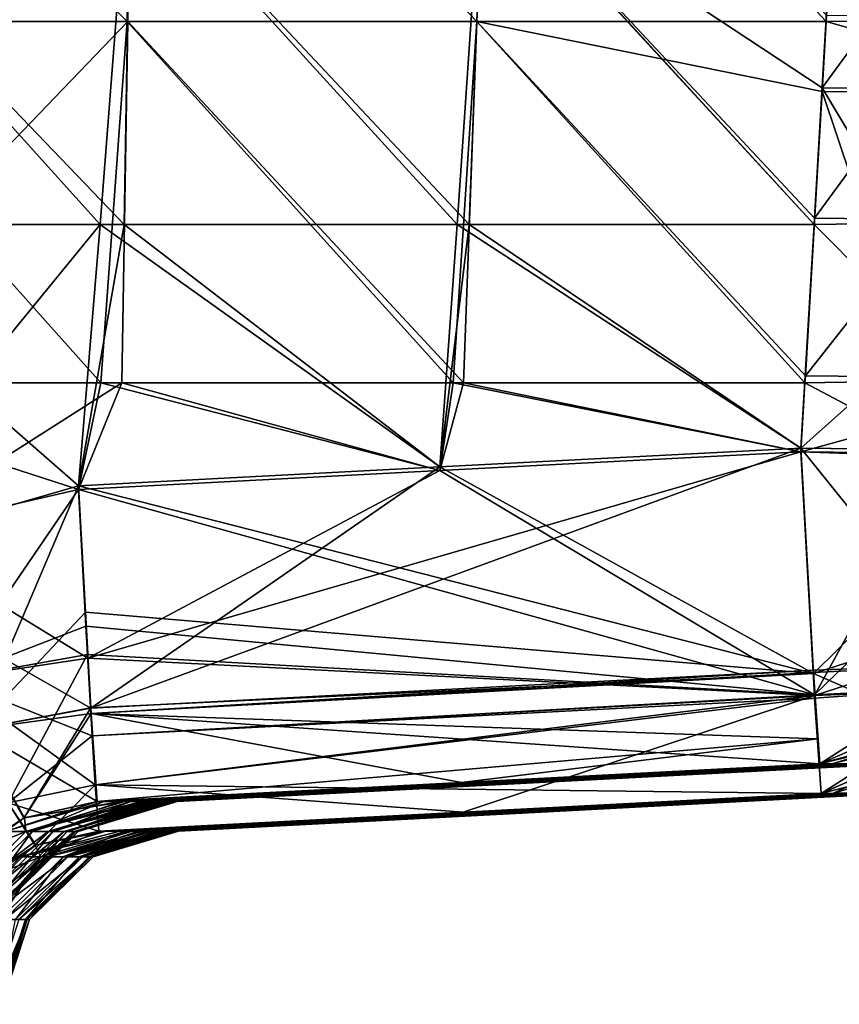
# Model space of a CAD drawing. Units: millimetres. Extents: x -848 to 848, y 108 to 460.
# Drawn here: x 555 to 668, y 193 to 330 of the extents above; entities that cross this region are included whole.
import ezdxf

# ---------------------------------------------------------------- set-up
doc = ezdxf.new("R2010")
doc.units = ezdxf.units.MM
doc.header["$LTSCALE"] = 65.185185
for name, color, linetype in [('102', 7, 'CONTINUOUS'), ('103', 7, 'CONTINUOUS'), ('104', 7, 'CONTINUOUS'), ('105', 7, 'CONTINUOUS'), ('128', 7, 'CONTINUOUS'), ('129', 7, 'CONTINUOUS'), ('131', 7, 'CONTINUOUS'), ('132', 7, 'CONTINUOUS'), ('144', 7, 'CONTINUOUS'), ('145', 7, 'CONTINUOUS'), ('146', 7, 'CONTINUOUS'), ('147', 7, 'CONTINUOUS'), ('148', 7, 'CONTINUOUS'), ('149', 7, 'CONTINUOUS'), ('150', 7, 'CONTINUOUS'), ('160', 7, 'CONTINUOUS'), ('161', 7, 'CONTINUOUS'), ('71', 7, 'CONTINUOUS'), ('82', 7, 'CONTINUOUS'), ('83', 7, 'CONTINUOUS'), ('87', 7, 'CONTINUOUS'), ('88', 7, 'CONTINUOUS'), ('89', 7, 'CONTINUOUS'), ('90', 7, 'CONTINUOUS'), ('91', 7, 'CONTINUOUS'), ('92', 7, 'CONTINUOUS')]:
    doc.layers.add(name, color=color, linetype=linetype)

msp = doc.modelspace()

# ---------------------------------------------------------------- linework, layer by layer
at = {"layer": '102', "linetype": 'CONTINUOUS'}
for points in [[(562.83, 265.23, -709.45), (527.97, 255.17, -708.22), (564.55, 234.38, -693.48), (562.83, 265.23, -709.45)], [(564.55, 234.38, -693.48), (527.97, 255.17, -708.22), (548.39, 231.41, -693.8), (564.55, 234.38, -693.48)], [(564.55, 234.38, -693.48), (548.39, 231.41, -693.8), (564.59, 233.6, -692.6), (564.55, 234.38, -693.48)], [(548.39, 231.41, -693.8), (565.44, 221.39, -660.05), (564.59, 233.6, -692.6), (548.39, 231.41, -693.8)], [(555.36, 219.12, -660.74), (548.39, 231.41, -693.8), (546.78, 213.65, -660.18), (555.36, 219.12, -660.74)], [(565.44, 221.39, -660.05), (548.39, 231.41, -693.8), (555.36, 219.12, -660.74), (565.44, 221.39, -660.05)]]:
    msp.add_3dface(points, dxfattribs=at)
at = {"layer": '103', "linetype": 'CONTINUOUS'}
for points in [[(663.12, 270.47, -710.1), (612.98, 267.85, -709.77), (564.55, 234.38, -693.48), (663.12, 270.47, -710.1)], [(663.12, 270.47, -710.1), (564.55, 234.38, -693.48), (664.83, 239.62, -694.12), (663.12, 270.47, -710.1)], [(612.98, 267.85, -709.77), (562.83, 265.23, -709.45), (564.55, 234.38, -693.48), (612.98, 267.85, -709.77)], [(564.55, 234.38, -693.48), (564.59, 233.6, -692.6), (664.83, 239.62, -694.12), (564.55, 234.38, -693.48)], [(664.83, 239.62, -694.12), (564.59, 233.6, -692.6), (664.85, 239.3, -693.77), (664.83, 239.62, -694.12)], [(664.85, 239.3, -693.77), (564.59, 233.6, -692.6), (665.43, 230.09, -678.78), (664.85, 239.3, -693.77)], [(564.59, 233.6, -692.6), (565.44, 221.39, -660.05), (665.43, 230.09, -678.78), (564.59, 233.6, -692.6)], [(565.44, 221.39, -660.05), (616.02, 224.03, -660.37), (665.43, 230.09, -678.78), (565.44, 221.39, -660.05)], [(616.02, 224.03, -660.37), (665.72, 226.63, -660.69), (665.43, 230.09, -678.78), (616.02, 224.03, -660.37)]]:
    msp.add_3dface(points, dxfattribs=at)
at = {"layer": '104', "linetype": 'CONTINUOUS'}
for points in [[(696.65, 270.09, -696.99), (663.12, 270.47, -710.1), (687.31, 240.43, -685.16), (696.65, 270.09, -696.99)], [(663.12, 270.47, -710.1), (664.83, 239.62, -694.12), (687.31, 240.43, -685.16), (663.12, 270.47, -710.1)], [(664.83, 239.62, -694.12), (664.85, 239.3, -693.77), (687.31, 240.43, -685.16), (664.83, 239.62, -694.12)], [(664.85, 239.3, -693.77), (665.72, 226.63, -660.69), (687.31, 240.43, -685.16), (664.85, 239.3, -693.77)], [(665.72, 226.63, -660.69), (664.85, 239.3, -693.77), (665.43, 230.09, -678.78), (665.72, 226.63, -660.69)], [(665.72, 226.63, -660.69), (697.6, 240.48, -663.56), (687.31, 240.43, -685.16), (665.72, 226.63, -660.69)]]:
    msp.add_3dface(points, dxfattribs=at)
at = {"layer": '105', "linetype": 'CONTINUOUS'}
for points in [[(565.44, 221.39, -142.95), (566.35, 221.39, -153.82), (552.67, 217.23, -154.94), (565.44, 221.39, -142.95)], [(555.25, 219.07, -142.26), (565.44, 221.39, -142.95), (552.67, 217.23, -154.94), (555.25, 219.07, -142.26)], [(552.67, 217.23, -154.94), (566.35, 221.39, -153.82), (556.39, 217.23, -205.45), (552.67, 217.23, -154.94)], [(569.23, 221.39, -611.21), (568.82, 221.39, -617.04), (555.36, 219.12, -660.74), (569.23, 221.39, -611.21)], [(569.23, 221.39, -611.21), (555.36, 219.12, -660.74), (555.53, 217.23, -610.26), (569.23, 221.39, -611.21)], [(568.82, 221.39, -617.04), (565.44, 221.39, -660.05), (555.36, 219.12, -660.74), (568.82, 221.39, -617.04)], [(572.33, 221.39, -560.43), (571.59, 221.39, -573.98), (555.53, 217.23, -610.26), (572.33, 221.39, -560.43)], [(558.62, 217.23, -559.71), (572.33, 221.39, -560.43), (555.53, 217.23, -610.26), (558.62, 217.23, -559.71)], [(571.59, 221.39, -573.98), (569.23, 221.39, -611.21), (555.53, 217.23, -610.26), (571.59, 221.39, -573.98)], [(566.35, 221.39, -153.82), (568.82, 221.39, -185.96), (556.39, 217.23, -205.45), (566.35, 221.39, -153.82)], [(568.82, 221.39, -185.96), (570.09, 221.39, -204.55), (556.39, 217.23, -205.45), (568.82, 221.39, -185.96)], [(556.39, 217.23, -205.45), (570.09, 221.39, -204.55), (559.26, 217.23, -256), (556.39, 217.23, -205.45)], [(574.57, 221.39, -509.61), (573.74, 221.39, -530.89), (558.62, 217.23, -559.71), (574.57, 221.39, -509.61)], [(560.85, 217.23, -509.12), (574.57, 221.39, -509.61), (558.62, 217.23, -559.71), (560.85, 217.23, -509.12)], [(573.74, 221.39, -530.89), (572.33, 221.39, -560.43), (558.62, 217.23, -559.71), (573.74, 221.39, -530.89)], [(570.09, 221.39, -204.55), (571.59, 221.39, -229.02), (559.26, 217.23, -256), (570.09, 221.39, -204.55)], [(571.59, 221.39, -229.02), (572.97, 221.39, -255.34), (559.26, 217.23, -256), (571.59, 221.39, -229.02)], [(559.26, 217.23, -256), (572.97, 221.39, -255.34), (561.28, 217.23, -306.6), (559.26, 217.23, -256)], [(575.96, 221.39, -458.76), (575.28, 221.39, -487.78), (560.85, 217.23, -509.12), (575.96, 221.39, -458.76)], [(562.23, 217.23, -458.5), (575.96, 221.39, -458.76), (560.85, 217.23, -509.12), (562.23, 217.23, -458.5)], [(575.28, 221.39, -487.78), (574.57, 221.39, -509.61), (560.85, 217.23, -509.12), (575.28, 221.39, -487.78)], [(572.97, 221.39, -255.34), (573.74, 221.39, -272.11), (561.28, 217.23, -306.6), (572.97, 221.39, -255.34)], [(573.74, 221.39, -272.11), (575, 221.39, -306.17), (561.28, 217.23, -306.6), (573.74, 221.39, -272.11)], [(561.28, 217.23, -306.6), (575, 221.39, -306.17), (562.45, 217.23, -357.23), (561.28, 217.23, -306.6)], [(576.5, 221.39, -407.9), (576.2, 221.39, -444.64), (562.23, 217.23, -458.5), (576.5, 221.39, -407.9)], [(562.77, 217.23, -407.87), (576.5, 221.39, -407.9), (562.23, 217.23, -458.5), (562.77, 217.23, -407.87)], [(576.2, 221.39, -444.64), (575.96, 221.39, -458.76), (562.23, 217.23, -458.5), (576.2, 221.39, -444.64)], [(575, 221.39, -306.17), (575.28, 221.39, -315.22), (562.45, 217.23, -357.23), (575, 221.39, -306.17)], [(575.28, 221.39, -315.22), (576.18, 221.39, -357.03), (562.45, 217.23, -357.23), (575.28, 221.39, -315.22)], [(562.45, 217.23, -357.23), (576.18, 221.39, -357.03), (562.77, 217.23, -407.87), (562.45, 217.23, -357.23)], [(576.18, 221.39, -357.03), (576.2, 221.39, -358.36), (562.77, 217.23, -407.87), (576.18, 221.39, -357.03)], [(576.2, 221.39, -358.36), (576.51, 221.39, -401.5), (562.77, 217.23, -407.87), (576.2, 221.39, -358.36)], [(576.51, 221.39, -401.5), (576.5, 221.39, -407.9), (562.77, 217.23, -407.87), (576.51, 221.39, -401.5)], [(546.68, 213.56, -142.84), (555.25, 219.07, -142.26), (552.67, 217.23, -154.94), (546.68, 213.56, -142.84)], [(555.36, 219.12, -660.74), (546.78, 213.65, -660.18), (555.53, 217.23, -610.26), (555.36, 219.12, -660.74)], [(546.78, 213.65, -660.18), (545.33, 207.18, -609.55), (555.53, 217.23, -610.26), (546.78, 213.65, -660.18)], [(548.4, 207.18, -559.18), (558.62, 217.23, -559.71), (545.33, 207.18, -609.55), (548.4, 207.18, -559.18)], [(545.33, 207.18, -609.55), (558.62, 217.23, -559.71), (555.53, 217.23, -610.26), (545.33, 207.18, -609.55)], [(546.18, 207.18, -206.11), (552.67, 217.23, -154.94), (556.39, 217.23, -205.45), (546.18, 207.18, -206.11)], [(546.18, 207.18, -206.11), (556.39, 217.23, -205.45), (549.04, 207.18, -256.5), (546.18, 207.18, -206.11)], [(550.63, 207.18, -508.76), (560.85, 217.23, -509.12), (548.4, 207.18, -559.18), (550.63, 207.18, -508.76)], [(548.4, 207.18, -559.18), (560.85, 217.23, -509.12), (558.62, 217.23, -559.71), (548.4, 207.18, -559.18)], [(549.04, 207.18, -256.5), (556.39, 217.23, -205.45), (559.26, 217.23, -256), (549.04, 207.18, -256.5)], [(549.04, 207.18, -256.5), (559.26, 217.23, -256), (551.05, 207.18, -306.92), (549.04, 207.18, -256.5)], [(552, 207.18, -458.31), (562.23, 217.23, -458.5), (550.63, 207.18, -508.76), (552, 207.18, -458.31)], [(550.63, 207.18, -508.76), (562.23, 217.23, -458.5), (560.85, 217.23, -509.12), (550.63, 207.18, -508.76)], [(551.05, 207.18, -306.92), (559.26, 217.23, -256), (561.28, 217.23, -306.6), (551.05, 207.18, -306.92)], [(551.05, 207.18, -306.92), (561.28, 217.23, -306.6), (552.22, 207.18, -357.38), (551.05, 207.18, -306.92)], [(552.54, 207.18, -407.84), (562.77, 217.23, -407.87), (552, 207.18, -458.31), (552.54, 207.18, -407.84)], [(552, 207.18, -458.31), (562.77, 217.23, -407.87), (562.23, 217.23, -458.5), (552, 207.18, -458.31)], [(552.22, 207.18, -357.38), (561.28, 217.23, -306.6), (562.45, 217.23, -357.23), (552.22, 207.18, -357.38)], [(552.22, 207.18, -357.38), (562.45, 217.23, -357.23), (552.54, 207.18, -407.84), (552.22, 207.18, -357.38)], [(552.54, 207.18, -407.84), (562.45, 217.23, -357.23), (562.77, 217.23, -407.87), (552.54, 207.18, -407.84)]]:
    msp.add_3dface(points, dxfattribs=at)
at = {"layer": '128', "linetype": 'CONTINUOUS'}
for points in [[(570.09, 379.88, -75.34), (520.34, 379.88, -75.34), (569.6, 329.72, -81.5), (570.09, 379.88, -75.34)], [(569.6, 329.72, -81.5), (520.34, 379.88, -75.34), (521.09, 329.72, -81.5), (569.6, 329.72, -81.5)], [(618.12, 329.72, -81.5), (570.09, 379.88, -75.34), (569.6, 329.72, -81.5), (618.12, 329.72, -81.5)], [(619.83, 379.88, -75.34), (570.09, 379.88, -75.34), (618.12, 329.72, -81.5), (619.83, 379.88, -75.34)], [(666.63, 329.72, -81.5), (619.83, 379.88, -75.34), (618.12, 329.72, -81.5), (666.63, 329.72, -81.5)], [(669, 370.06, -76.54), (619.83, 379.88, -75.34), (666.63, 329.72, -81.5), (669, 370.06, -76.54)], [(565.95, 279.55, -87.66), (521.09, 329.72, -81.5), (517.09, 279.55, -87.66), (565.95, 279.55, -87.66)], [(569.6, 329.72, -81.5), (521.09, 329.72, -81.5), (565.95, 279.55, -87.66), (569.6, 329.72, -81.5)], [(614.82, 279.55, -87.66), (569.6, 329.72, -81.5), (565.95, 279.55, -87.66), (614.82, 279.55, -87.66)], [(618.12, 329.72, -81.5), (569.6, 329.72, -81.5), (614.82, 279.55, -87.66), (618.12, 329.72, -81.5)], [(663.68, 279.55, -87.66), (618.12, 329.72, -81.5), (614.82, 279.55, -87.66), (663.68, 279.55, -87.66)], [(666.63, 329.72, -81.5), (618.12, 329.72, -81.5), (666.06, 319.98, -82.69), (666.63, 329.72, -81.5)], [(666.06, 319.98, -82.69), (618.12, 329.72, -81.5), (663.68, 279.55, -87.66), (666.06, 319.98, -82.69)], [(565.95, 279.55, -87.66), (517.09, 279.55, -87.66), (562.83, 264.73, -89.48), (565.95, 279.55, -87.66)], [(562.83, 264.73, -89.48), (517.09, 279.55, -87.66), (535.94, 258.56, -90.23), (562.83, 264.73, -89.48)], [(612.98, 267.35, -89.16), (565.95, 279.55, -87.66), (562.83, 264.73, -89.48), (612.98, 267.35, -89.16)], [(614.82, 279.55, -87.66), (565.95, 279.55, -87.66), (612.98, 267.35, -89.16), (614.82, 279.55, -87.66)], [(663.12, 269.97, -88.83), (614.82, 279.55, -87.66), (612.98, 267.35, -89.16), (663.12, 269.97, -88.83)], [(663.68, 279.55, -87.66), (614.82, 279.55, -87.66), (663.12, 269.97, -88.83), (663.68, 279.55, -87.66)]]:
    msp.add_3dface(points, dxfattribs=at)
at = {"layer": '129', "linetype": 'CONTINUOUS'}
for points in [[(669, 370.06, -76.54), (666.63, 329.72, -81.5), (702.3, 319.59, -96.84), (669, 370.06, -76.54)], [(666.63, 329.72, -81.5), (666.06, 319.98, -82.69), (702.3, 319.59, -96.84), (666.63, 329.72, -81.5)], [(666.06, 319.98, -82.69), (663.68, 279.55, -87.66), (683.07, 269.27, -92.77), (666.06, 319.98, -82.69)], [(666.06, 319.98, -82.69), (683.07, 269.27, -92.77), (702.3, 319.59, -96.84), (666.06, 319.98, -82.69)], [(663.68, 279.55, -87.66), (663.12, 269.97, -88.83), (683.07, 269.27, -92.77), (663.68, 279.55, -87.66)]]:
    msp.add_3dface(points, dxfattribs=at)
at = {"layer": '131', "linetype": 'CONTINUOUS'}
for points in [[(700.01, 280.12, -701.29), (663.74, 280.51, -715.46), (702.91, 330.2, -707.48), (700.01, 280.12, -701.29)], [(663.74, 280.51, -715.46), (666.63, 329.72, -721.5), (702.91, 330.2, -707.48), (663.74, 280.51, -715.46)], [(702.91, 330.2, -707.48), (666.63, 329.72, -721.5), (666.68, 330.59, -721.61), (702.91, 330.2, -707.48)], [(663.74, 280.51, -715.46), (700.01, 280.12, -701.29), (663.68, 279.55, -715.34), (663.74, 280.51, -715.46)], [(699.4, 269.56, -699.99), (663.12, 269.97, -714.17), (700.01, 280.12, -701.29), (699.4, 269.56, -699.99)], [(700.01, 280.12, -701.29), (663.12, 269.97, -714.17), (663.68, 279.55, -715.34), (700.01, 280.12, -701.29)]]:
    msp.add_3dface(points, dxfattribs=at)
at = {"layer": '132', "linetype": 'CONTINUOUS'}
for points in [[(520.83, 379.88, -727.66), (570.41, 379.88, -727.66), (521.19, 329.72, -721.5), (520.83, 379.88, -727.66)], [(521.19, 329.72, -721.5), (570.41, 379.88, -727.66), (569.67, 329.72, -721.5), (521.19, 329.72, -721.5)], [(569.67, 329.72, -721.5), (570.41, 379.88, -727.66), (618.15, 329.72, -721.5), (569.67, 329.72, -721.5)], [(570.41, 379.88, -727.66), (619.99, 379.88, -727.66), (618.15, 329.72, -721.5), (570.41, 379.88, -727.66)], [(619.99, 379.88, -727.66), (666.63, 329.72, -721.5), (618.15, 329.72, -721.5), (619.99, 379.88, -727.66)], [(666.63, 329.72, -721.5), (619.99, 379.88, -727.66), (666.68, 330.59, -721.61), (666.63, 329.72, -721.5)], [(521.19, 329.72, -721.5), (569.67, 329.72, -721.5), (521.47, 279.55, -715.34), (521.19, 329.72, -721.5)], [(521.47, 279.55, -715.34), (569.67, 329.72, -721.5), (568.87, 279.55, -715.34), (521.47, 279.55, -715.34)], [(568.87, 279.55, -715.34), (569.67, 329.72, -721.5), (616.28, 279.55, -715.34), (568.87, 279.55, -715.34)], [(569.67, 329.72, -721.5), (618.15, 329.72, -721.5), (616.28, 279.55, -715.34), (569.67, 329.72, -721.5)], [(618.15, 329.72, -721.5), (663.68, 279.55, -715.34), (616.28, 279.55, -715.34), (618.15, 329.72, -721.5)], [(663.74, 280.51, -715.46), (663.68, 279.55, -715.34), (618.15, 329.72, -721.5), (663.74, 280.51, -715.46)], [(666.63, 329.72, -721.5), (663.74, 280.51, -715.46), (618.15, 329.72, -721.5), (666.63, 329.72, -721.5)], [(521.47, 279.55, -715.34), (568.87, 279.55, -715.34), (535.92, 258.55, -712.76), (521.47, 279.55, -715.34)], [(535.92, 258.55, -712.76), (568.87, 279.55, -715.34), (562.83, 264.73, -713.52), (535.92, 258.55, -712.76)], [(562.83, 264.73, -713.52), (568.87, 279.55, -715.34), (612.98, 267.35, -713.84), (562.83, 264.73, -713.52)], [(568.87, 279.55, -715.34), (616.28, 279.55, -715.34), (612.98, 267.35, -713.84), (568.87, 279.55, -715.34)], [(616.28, 279.55, -715.34), (663.12, 269.97, -714.17), (612.98, 267.35, -713.84), (616.28, 279.55, -715.34)], [(663.68, 279.55, -715.34), (663.12, 269.97, -714.17), (616.28, 279.55, -715.34), (663.68, 279.55, -715.34)]]:
    msp.add_3dface(points, dxfattribs=at)
at = {"layer": '144', "linetype": 'CONTINUOUS'}
for points in [[(562.83, 264.73, -89.48), (535.94, 258.56, -90.23), (564.11, 241.31, -98.18), (562.83, 264.73, -89.48)], [(564.11, 241.31, -98.18), (535.94, 258.56, -90.23), (544.85, 238.4, -97.76), (564.11, 241.31, -98.18)], [(564.11, 241.31, -98.18), (544.85, 238.4, -97.76), (564.74, 230.51, -107.71), (564.11, 241.31, -98.18)], [(544.85, 238.4, -97.76), (553.09, 221.23, -117.41), (565.16, 223.73, -117.55), (544.85, 238.4, -97.76)], [(544.85, 238.4, -97.76), (565.16, 223.73, -117.55), (564.74, 230.51, -107.71), (544.85, 238.4, -97.76)], [(553.09, 221.23, -117.41), (565.66, 217.29, -142.94), (565.16, 223.73, -117.55), (553.09, 221.23, -117.41)], [(549.53, 210.62, -142.58), (556.93, 215.33, -142.13), (553.09, 221.23, -117.41), (549.53, 210.62, -142.58)], [(556.93, 215.33, -142.13), (565.66, 217.29, -142.94), (553.09, 221.23, -117.41), (556.93, 215.33, -142.13)]]:
    msp.add_3dface(points, dxfattribs=at)
at = {"layer": '145', "linetype": 'CONTINUOUS'}
for points in [[(663.12, 269.97, -88.83), (612.98, 267.35, -89.16), (564.11, 241.31, -98.18), (663.12, 269.97, -88.83)], [(663.12, 269.97, -88.83), (564.11, 241.31, -98.18), (665, 236.12, -106.64), (663.12, 269.97, -88.83)], [(612.98, 267.35, -89.16), (562.83, 264.73, -89.48), (564.11, 241.31, -98.18), (612.98, 267.35, -89.16)], [(564.11, 241.31, -98.18), (564.74, 230.51, -107.71), (665, 236.12, -106.64), (564.11, 241.31, -98.18)], [(564.74, 230.51, -107.71), (565.16, 223.73, -117.55), (665, 236.12, -106.64), (564.74, 230.51, -107.71)], [(665, 236.12, -106.64), (565.16, 223.73, -117.55), (616.23, 219.94, -142.61), (665, 236.12, -106.64)], [(665.94, 222.53, -142.3), (665, 236.12, -106.64), (616.23, 219.94, -142.61), (665.94, 222.53, -142.3)], [(565.16, 223.73, -117.55), (565.66, 217.29, -142.94), (616.23, 219.94, -142.61), (565.16, 223.73, -117.55)]]:
    msp.add_3dface(points, dxfattribs=at)
at = {"layer": '146', "linetype": 'CONTINUOUS'}
for points in [[(683.07, 269.27, -92.77), (663.12, 269.97, -88.83), (665, 236.12, -106.64), (683.07, 269.27, -92.77)], [(683.07, 269.27, -92.77), (665, 236.12, -106.64), (699.86, 247.36, -115.63), (683.07, 269.27, -92.77)], [(699.86, 247.36, -115.63), (665, 236.12, -106.64), (700.42, 237.53, -139.18), (699.86, 247.36, -115.63)], [(665, 236.12, -106.64), (665.94, 222.53, -142.3), (700.42, 237.53, -139.18), (665, 236.12, -106.64)]]:
    msp.add_3dface(points, dxfattribs=at)
at = {"layer": '147', "linetype": 'CONTINUOUS'}
for points in [[(700.88, 237.97, -663.86), (667.65, 222.54, -640.98), (665.94, 222.53, -660.71), (700.88, 237.97, -663.86)], [(691.87, 229.76, -642.99), (667.65, 222.54, -640.98), (700.88, 237.97, -663.86), (691.87, 229.76, -642.99)], [(700.42, 237.53, -139.18), (665.94, 222.53, -142.3), (694.23, 229.77, -190.25), (700.42, 237.53, -139.18)], [(694.23, 229.77, -190.25), (665.94, 222.53, -142.3), (669.99, 222.55, -192.01), (694.23, 229.77, -190.25)], [(691.87, 229.76, -642.99), (671.36, 222.56, -591.18), (667.65, 222.54, -640.98), (691.87, 229.76, -642.99)]]:
    msp.add_3dface(points, dxfattribs=at)
at = {"layer": '148', "linetype": 'CONTINUOUS'}
for points in [[(663.12, 269.97, -714.17), (699.4, 269.56, -699.99), (664.99, 236.23, -696.48), (663.12, 269.97, -714.17)], [(699.4, 269.56, -699.99), (689.29, 237.47, -687.18), (664.99, 236.23, -696.48), (699.4, 269.56, -699.99)], [(700.88, 237.97, -663.86), (665.94, 222.53, -660.71), (689.29, 237.47, -687.18), (700.88, 237.97, -663.86)], [(664.99, 236.23, -696.48), (689.29, 237.47, -687.18), (665.02, 235.75, -695.93), (664.99, 236.23, -696.48)], [(689.29, 237.47, -687.18), (665.94, 222.53, -660.71), (665.02, 235.75, -695.93), (689.29, 237.47, -687.18)]]:
    msp.add_3dface(points, dxfattribs=at)
at = {"layer": '149', "linetype": 'CONTINUOUS'}
for points in [[(612.98, 267.35, -713.84), (663.12, 269.97, -714.17), (664.99, 236.23, -696.48), (612.98, 267.35, -713.84)], [(562.83, 264.73, -713.52), (612.98, 267.35, -713.84), (664.99, 236.23, -696.48), (562.83, 264.73, -713.52)], [(562.83, 264.73, -713.52), (664.99, 236.23, -696.48), (563.86, 245.76, -707.5), (562.83, 264.73, -713.52)], [(563.86, 245.76, -707.5), (664.99, 236.23, -696.48), (564.08, 241.83, -705.17), (563.86, 245.76, -707.5)], [(564.08, 241.83, -705.17), (664.99, 236.23, -696.48), (564.74, 230.51, -695.29), (564.08, 241.83, -705.17)], [(664.99, 236.23, -696.48), (665.02, 235.75, -695.93), (564.74, 230.51, -695.29), (664.99, 236.23, -696.48)], [(564.74, 230.51, -695.29), (665.02, 235.75, -695.93), (565.16, 223.73, -685.45), (564.74, 230.51, -695.29)], [(665.02, 235.75, -695.93), (665.94, 222.53, -660.71), (565.16, 223.73, -685.45), (665.02, 235.75, -695.93)], [(665.94, 222.53, -660.71), (616.23, 219.94, -660.39), (565.16, 223.73, -685.45), (665.94, 222.53, -660.71)], [(565.66, 217.29, -660.07), (565.16, 223.73, -685.45), (616.23, 219.94, -660.39), (565.66, 217.29, -660.07)]]:
    msp.add_3dface(points, dxfattribs=at)
at = {"layer": '150', "linetype": 'CONTINUOUS'}
for points in [[(535.92, 258.55, -712.76), (562.83, 264.73, -713.52), (544.85, 238.4, -705.24), (535.92, 258.55, -712.76)], [(562.83, 264.73, -713.52), (563.86, 245.76, -707.5), (544.85, 238.4, -705.24), (562.83, 264.73, -713.52)], [(563.86, 245.76, -707.5), (564.08, 241.83, -705.17), (544.85, 238.4, -705.24), (563.86, 245.76, -707.5)], [(544.85, 238.4, -705.24), (564.08, 241.83, -705.17), (553.09, 221.23, -685.59), (544.85, 238.4, -705.24)], [(564.08, 241.83, -705.17), (564.74, 230.51, -695.29), (553.09, 221.23, -685.59), (564.08, 241.83, -705.17)], [(564.74, 230.51, -695.29), (565.16, 223.73, -685.45), (553.09, 221.23, -685.59), (564.74, 230.51, -695.29)], [(565.16, 223.73, -685.45), (556.81, 215.28, -660.87), (553.09, 221.23, -685.59), (565.16, 223.73, -685.45)], [(565.16, 223.73, -685.45), (565.66, 217.29, -660.07), (556.81, 215.28, -660.87), (565.16, 223.73, -685.45)], [(556.81, 215.28, -660.87), (549.42, 210.52, -660.4), (553.09, 221.23, -685.59), (556.81, 215.28, -660.87)]]:
    msp.add_3dface(points, dxfattribs=at)
at = {"layer": '160', "linetype": 'CONTINUOUS'}
for points in [[(566.61, 217.29, -154.29), (556.93, 215.33, -142.13), (554.79, 213.71, -155.25), (566.61, 217.29, -154.29)], [(566.61, 217.29, -154.29), (554.79, 213.71, -155.25), (568.58, 217.29, -179.62), (566.61, 217.29, -154.29)], [(568.58, 217.29, -179.62), (554.79, 213.71, -155.25), (570.33, 217.29, -204.97), (568.58, 217.29, -179.62)], [(570.33, 217.29, -204.97), (554.79, 213.71, -155.25), (558.5, 213.71, -205.74), (570.33, 217.29, -204.97)], [(556.81, 215.28, -660.87), (565.66, 217.29, -660.07), (557.62, 213.71, -610.45), (556.81, 215.28, -660.87)], [(565.66, 217.29, -142.94), (556.93, 215.33, -142.13), (566.61, 217.29, -154.29), (565.66, 217.29, -142.94)], [(565.66, 217.29, -660.07), (569.44, 217.29, -611.27), (557.62, 213.71, -610.45), (565.66, 217.29, -660.07)], [(569.44, 217.29, -611.27), (560.7, 213.71, -559.92), (557.62, 213.71, -610.45), (569.44, 217.29, -611.27)], [(570.33, 217.29, -204.97), (558.5, 213.71, -205.74), (571.88, 217.29, -230.34), (570.33, 217.29, -204.97)], [(571.88, 217.29, -230.34), (558.5, 213.71, -205.74), (573.21, 217.29, -255.72), (571.88, 217.29, -230.34)], [(573.21, 217.29, -255.72), (558.5, 213.71, -205.74), (561.37, 213.71, -256.29), (573.21, 217.29, -255.72)], [(572.54, 217.29, -560.54), (562.94, 213.71, -509.34), (560.7, 213.71, -559.92), (572.54, 217.29, -560.54)], [(572.54, 217.29, -560.54), (560.7, 213.71, -559.92), (571.1, 217.29, -585.91), (572.54, 217.29, -560.54)], [(571.1, 217.29, -585.91), (560.7, 213.71, -559.92), (569.44, 217.29, -611.27), (571.1, 217.29, -585.91)], [(573.21, 217.29, -255.72), (561.37, 213.71, -256.29), (574.32, 217.29, -281.11), (573.21, 217.29, -255.72)], [(574.32, 217.29, -281.11), (561.37, 213.71, -256.29), (575.23, 217.29, -306.5), (574.32, 217.29, -281.11)], [(575.23, 217.29, -306.5), (561.37, 213.71, -256.29), (563.38, 213.71, -306.88), (575.23, 217.29, -306.5)], [(574.78, 217.29, -509.77), (564.32, 213.71, -458.74), (562.94, 213.71, -509.34), (574.78, 217.29, -509.77)], [(574.78, 217.29, -509.77), (562.94, 213.71, -509.34), (573.77, 217.29, -535.16), (574.78, 217.29, -509.77)], [(573.77, 217.29, -535.16), (562.94, 213.71, -509.34), (572.54, 217.29, -560.54), (573.77, 217.29, -535.16)], [(575.23, 217.29, -306.5), (563.38, 213.71, -306.88), (575.92, 217.29, -331.91), (575.23, 217.29, -306.5)], [(575.92, 217.29, -331.91), (563.38, 213.71, -306.88), (576.4, 217.29, -357.31), (575.92, 217.29, -331.91)], [(576.4, 217.29, -357.31), (563.38, 213.71, -306.88), (564.54, 213.71, -357.49), (576.4, 217.29, -357.31)], [(576.17, 217.29, -458.96), (564.86, 213.71, -408.11), (564.32, 213.71, -458.74), (576.17, 217.29, -458.96)], [(576.17, 217.29, -458.96), (564.32, 213.71, -458.74), (575.59, 217.29, -484.37), (576.17, 217.29, -458.96)], [(575.59, 217.29, -484.37), (564.32, 213.71, -458.74), (574.78, 217.29, -509.77), (575.59, 217.29, -484.37)], [(576.4, 217.29, -357.31), (564.54, 213.71, -357.49), (576.72, 217.29, -401.5), (576.4, 217.29, -357.31)], [(576.72, 217.29, -401.5), (564.54, 213.71, -357.49), (576.71, 217.29, -408.14), (576.72, 217.29, -401.5)], [(576.71, 217.29, -408.14), (564.54, 213.71, -357.49), (564.86, 213.71, -408.11), (576.71, 217.29, -408.14)], [(576.71, 217.29, -408.14), (564.86, 213.71, -408.11), (576.55, 217.29, -433.55), (576.71, 217.29, -408.14)], [(576.55, 217.29, -433.55), (564.86, 213.71, -408.11), (576.17, 217.29, -458.96), (576.55, 217.29, -433.55)], [(549.42, 210.52, -660.4), (556.81, 215.28, -660.87), (557.62, 213.71, -610.45), (549.42, 210.52, -660.4)], [(556.93, 215.33, -142.13), (549.53, 210.62, -142.58), (554.79, 213.71, -155.25), (556.93, 215.33, -142.13)], [(554.79, 213.71, -155.25), (549.53, 210.62, -142.58), (545.99, 205.03, -155.98), (554.79, 213.71, -155.25)], [(554.79, 213.71, -155.25), (545.99, 205.03, -155.98), (558.5, 213.71, -205.74), (554.79, 213.71, -155.25)], [(558.5, 213.71, -205.74), (545.99, 205.03, -155.98), (549.69, 205.03, -206.32), (558.5, 213.71, -205.74)], [(549.42, 210.52, -660.4), (557.62, 213.71, -610.45), (548.8, 205.03, -609.84), (549.42, 210.52, -660.4)], [(557.62, 213.71, -610.45), (551.88, 205.03, -559.46), (548.8, 205.03, -609.84), (557.62, 213.71, -610.45)], [(558.5, 213.71, -205.74), (549.69, 205.03, -206.32), (561.37, 213.71, -256.29), (558.5, 213.71, -205.74)], [(561.37, 213.71, -256.29), (549.69, 205.03, -206.32), (552.54, 205.03, -256.71), (561.37, 213.71, -256.29)], [(560.7, 213.71, -559.92), (554.11, 205.03, -509.03), (551.88, 205.03, -559.46), (560.7, 213.71, -559.92)], [(560.7, 213.71, -559.92), (551.88, 205.03, -559.46), (557.62, 213.71, -610.45), (560.7, 213.71, -559.92)], [(561.37, 213.71, -256.29), (552.54, 205.03, -256.71), (563.38, 213.71, -306.88), (561.37, 213.71, -256.29)], [(563.38, 213.71, -306.88), (552.54, 205.03, -256.71), (554.55, 205.03, -307.15), (563.38, 213.71, -306.88)], [(562.94, 213.71, -509.34), (555.49, 205.03, -458.57), (554.11, 205.03, -509.03), (562.94, 213.71, -509.34)], [(562.94, 213.71, -509.34), (554.11, 205.03, -509.03), (560.7, 213.71, -559.92), (562.94, 213.71, -509.34)], [(563.38, 213.71, -306.88), (554.55, 205.03, -307.15), (564.54, 213.71, -357.49), (563.38, 213.71, -306.88)], [(564.54, 213.71, -357.49), (554.55, 205.03, -307.15), (555.71, 205.03, -357.62), (564.54, 213.71, -357.49)], [(564.32, 213.71, -458.74), (556.02, 205.03, -408.09), (555.49, 205.03, -458.57), (564.32, 213.71, -458.74)], [(564.32, 213.71, -458.74), (555.49, 205.03, -458.57), (562.94, 213.71, -509.34), (564.32, 213.71, -458.74)], [(564.54, 213.71, -357.49), (555.71, 205.03, -357.62), (564.86, 213.71, -408.11), (564.54, 213.71, -357.49)], [(564.86, 213.71, -408.11), (555.71, 205.03, -357.62), (556.02, 205.03, -408.09), (564.86, 213.71, -408.11)], [(564.86, 213.71, -408.11), (556.02, 205.03, -408.09), (564.32, 213.71, -458.74), (564.86, 213.71, -408.11)], [(550.76, 193.24, -307.27), (551.05, 193.24, -316.98), (555.71, 205.03, -357.62), (550.76, 193.24, -307.27)], [(554.55, 205.03, -307.15), (550.76, 193.24, -307.27), (555.71, 205.03, -357.62), (554.55, 205.03, -307.15)], [(551.05, 193.24, -316.98), (551.92, 193.24, -357.67), (555.71, 205.03, -357.62), (551.05, 193.24, -316.98)], [(551.94, 193.24, -443.76), (551.7, 193.24, -458.5), (555.49, 205.03, -458.57), (551.94, 193.24, -443.76)], [(555.49, 205.03, -458.57), (551.7, 193.24, -458.5), (554.11, 205.03, -509.03), (555.49, 205.03, -458.57)], [(551.92, 193.24, -357.67), (551.94, 193.24, -359.24), (556.02, 205.03, -408.09), (551.92, 193.24, -357.67)], [(555.71, 205.03, -357.62), (551.92, 193.24, -357.67), (556.02, 205.03, -408.09), (555.71, 205.03, -357.62)], [(551.94, 193.24, -359.24), (552.24, 193.24, -401.5), (556.02, 205.03, -408.09), (551.94, 193.24, -359.24)], [(552.23, 193.24, -408.09), (551.94, 193.24, -443.76), (555.49, 205.03, -458.57), (552.23, 193.24, -408.09)], [(552.24, 193.24, -401.5), (552.23, 193.24, -408.09), (556.02, 205.03, -408.09), (552.24, 193.24, -401.5)], [(556.02, 205.03, -408.09), (552.23, 193.24, -408.09), (555.49, 205.03, -458.57), (556.02, 205.03, -408.09)]]:
    msp.add_3dface(points, dxfattribs=at)
at = {"layer": '161', "linetype": 'CONTINUOUS'}
for points in [[(665.94, 222.53, -660.71), (667.65, 222.54, -640.98), (616.23, 219.94, -660.39), (665.94, 222.53, -660.71)], [(616.23, 219.94, -660.39), (667.65, 222.54, -640.98), (619.84, 219.94, -613.4), (616.23, 219.94, -660.39)], [(665.94, 222.53, -142.3), (616.23, 219.94, -142.61), (619.84, 219.94, -189.6), (665.94, 222.53, -142.3)], [(667.65, 222.54, -640.98), (671.36, 222.56, -591.18), (619.84, 219.94, -613.4), (667.65, 222.54, -640.98)], [(671.36, 222.56, -591.18), (622.72, 219.94, -566.36), (619.84, 219.94, -613.4), (671.36, 222.56, -591.18)], [(669.99, 222.55, -192.01), (665.94, 222.53, -142.3), (619.84, 219.94, -189.6), (669.99, 222.55, -192.01)], [(669.99, 222.55, -192.01), (619.84, 219.94, -189.6), (622.72, 219.94, -236.64), (669.99, 222.55, -192.01)], [(671.36, 222.56, -591.18), (674.21, 222.57, -541.33), (622.72, 219.94, -566.36), (671.36, 222.56, -591.18)], [(674.21, 222.57, -541.33), (624.89, 219.94, -519.29), (622.72, 219.94, -566.36), (674.21, 222.57, -541.33)], [(673.18, 222.56, -241.84), (669.99, 222.55, -192.01), (622.72, 219.94, -236.64), (673.18, 222.56, -241.84)], [(673.18, 222.56, -241.84), (622.72, 219.94, -236.64), (624.89, 219.94, -283.71), (673.18, 222.56, -241.84)], [(674.21, 222.57, -541.33), (676.19, 222.58, -491.43), (624.89, 219.94, -519.29), (674.21, 222.57, -541.33)], [(676.19, 222.58, -491.43), (626.33, 219.94, -472.18), (624.89, 219.94, -519.29), (676.19, 222.58, -491.43)], [(675.51, 222.57, -291.73), (673.18, 222.56, -241.84), (624.89, 219.94, -283.71), (675.51, 222.57, -291.73)], [(675.51, 222.57, -291.73), (624.89, 219.94, -283.71), (626.33, 219.94, -330.82), (675.51, 222.57, -291.73)], [(676.97, 222.58, -341.64), (675.51, 222.57, -291.73), (626.33, 219.94, -330.82), (676.97, 222.58, -341.64)], [(676.97, 222.58, -341.64), (626.33, 219.94, -330.82), (627.05, 219.94, -377.94), (676.97, 222.58, -341.64)], [(676.19, 222.58, -491.43), (677.32, 222.58, -441.5), (626.33, 219.94, -472.18), (676.19, 222.58, -491.43)], [(677.32, 222.58, -441.5), (627.05, 219.94, -425.06), (626.33, 219.94, -472.18), (677.32, 222.58, -441.5)], [(677.58, 222.58, -391.57), (676.97, 222.58, -341.64), (627.05, 219.94, -377.94), (677.58, 222.58, -391.57)], [(677.59, 222.58, -401.5), (677.58, 222.58, -391.57), (627.05, 219.94, -425.06), (677.59, 222.58, -401.5)], [(677.58, 222.58, -391.57), (627.05, 219.94, -377.94), (627.05, 219.94, -425.06), (677.58, 222.58, -391.57)], [(677.32, 222.58, -441.5), (677.59, 222.58, -401.5), (627.05, 219.94, -425.06), (677.32, 222.58, -441.5)], [(616.23, 219.94, -142.61), (565.66, 217.29, -142.94), (566.61, 217.29, -154.29), (616.23, 219.94, -142.61)], [(565.66, 217.29, -660.07), (616.23, 219.94, -660.39), (569.44, 217.29, -611.27), (565.66, 217.29, -660.07)], [(616.23, 219.94, -142.61), (566.61, 217.29, -154.29), (568.58, 217.29, -179.62), (616.23, 219.94, -142.61)], [(616.23, 219.94, -142.61), (568.58, 217.29, -179.62), (619.84, 219.94, -189.6), (616.23, 219.94, -142.61)], [(568.58, 217.29, -179.62), (570.33, 217.29, -204.97), (619.84, 219.94, -189.6), (568.58, 217.29, -179.62)], [(569.44, 217.29, -611.27), (616.23, 219.94, -660.39), (619.84, 219.94, -613.4), (569.44, 217.29, -611.27)], [(571.1, 217.29, -585.91), (569.44, 217.29, -611.27), (619.84, 219.94, -613.4), (571.1, 217.29, -585.91)], [(570.33, 217.29, -204.97), (571.88, 217.29, -230.34), (619.84, 219.94, -189.6), (570.33, 217.29, -204.97)], [(572.54, 217.29, -560.54), (571.1, 217.29, -585.91), (622.72, 219.94, -566.36), (572.54, 217.29, -560.54)], [(622.72, 219.94, -566.36), (571.1, 217.29, -585.91), (619.84, 219.94, -613.4), (622.72, 219.94, -566.36)], [(571.88, 217.29, -230.34), (573.21, 217.29, -255.72), (622.72, 219.94, -236.64), (571.88, 217.29, -230.34)], [(619.84, 219.94, -189.6), (571.88, 217.29, -230.34), (622.72, 219.94, -236.64), (619.84, 219.94, -189.6)], [(573.77, 217.29, -535.16), (572.54, 217.29, -560.54), (624.89, 219.94, -519.29), (573.77, 217.29, -535.16)], [(624.89, 219.94, -519.29), (572.54, 217.29, -560.54), (622.72, 219.94, -566.36), (624.89, 219.94, -519.29)], [(573.21, 217.29, -255.72), (574.32, 217.29, -281.11), (622.72, 219.94, -236.64), (573.21, 217.29, -255.72)], [(574.78, 217.29, -509.77), (573.77, 217.29, -535.16), (624.89, 219.94, -519.29), (574.78, 217.29, -509.77)], [(574.32, 217.29, -281.11), (575.23, 217.29, -306.5), (624.89, 219.94, -283.71), (574.32, 217.29, -281.11)], [(622.72, 219.94, -236.64), (574.32, 217.29, -281.11), (624.89, 219.94, -283.71), (622.72, 219.94, -236.64)], [(575.59, 217.29, -484.37), (574.78, 217.29, -509.77), (626.33, 219.94, -472.18), (575.59, 217.29, -484.37)], [(626.33, 219.94, -472.18), (574.78, 217.29, -509.77), (624.89, 219.94, -519.29), (626.33, 219.94, -472.18)], [(575.23, 217.29, -306.5), (575.92, 217.29, -331.91), (624.89, 219.94, -283.71), (575.23, 217.29, -306.5)], [(576.17, 217.29, -458.96), (575.59, 217.29, -484.37), (626.33, 219.94, -472.18), (576.17, 217.29, -458.96)], [(575.92, 217.29, -331.91), (576.4, 217.29, -357.31), (626.33, 219.94, -330.82), (575.92, 217.29, -331.91)], [(624.89, 219.94, -283.71), (575.92, 217.29, -331.91), (626.33, 219.94, -330.82), (624.89, 219.94, -283.71)], [(576.55, 217.29, -433.55), (576.17, 217.29, -458.96), (627.05, 219.94, -425.06), (576.55, 217.29, -433.55)], [(627.05, 219.94, -425.06), (576.17, 217.29, -458.96), (626.33, 219.94, -472.18), (627.05, 219.94, -425.06)], [(576.4, 217.29, -357.31), (576.72, 217.29, -401.5), (627.05, 219.94, -377.94), (576.4, 217.29, -357.31)], [(626.33, 219.94, -330.82), (576.4, 217.29, -357.31), (627.05, 219.94, -377.94), (626.33, 219.94, -330.82)], [(576.71, 217.29, -408.14), (576.55, 217.29, -433.55), (627.05, 219.94, -425.06), (576.71, 217.29, -408.14)], [(576.72, 217.29, -401.5), (576.71, 217.29, -408.14), (627.05, 219.94, -377.94), (576.72, 217.29, -401.5)], [(627.05, 219.94, -377.94), (576.71, 217.29, -408.14), (627.05, 219.94, -425.06), (627.05, 219.94, -377.94)]]:
    msp.add_3dface(points, dxfattribs=at)
at = {"layer": '71', "linetype": 'CONTINUOUS'}
for points in [[(516.28, 301.5, -89.09), (520.64, 351.67, -82.93), (565.84, 301.5, -89.09), (516.28, 301.5, -89.09)], [(520.64, 351.67, -82.93), (569.72, 351.67, -82.93), (565.84, 301.5, -89.09), (520.64, 351.67, -82.93)], [(565.84, 301.5, -89.09), (569.72, 351.67, -82.93), (615.39, 301.5, -89.09), (565.84, 301.5, -89.09)], [(569.72, 351.67, -82.93), (618.8, 351.67, -82.93), (615.39, 301.5, -89.09), (569.72, 351.67, -82.93)], [(615.39, 301.5, -89.09), (618.8, 351.67, -82.93), (664.94, 301.5, -89.09), (615.39, 301.5, -89.09)], [(667.88, 351.67, -82.93), (666.05, 320.48, -86.76), (618.8, 351.67, -82.93), (667.88, 351.67, -82.93)], [(664.94, 301.5, -89.09), (618.8, 351.67, -82.93), (666.05, 320.48, -86.76), (664.94, 301.5, -89.09)], [(516.28, 301.5, -89.09), (565.84, 301.5, -89.09), (527.91, 255.13, -94.79), (516.28, 301.5, -89.09)], [(527.91, 255.13, -94.79), (565.84, 301.5, -89.09), (562.83, 265.23, -93.55), (527.91, 255.13, -94.79)], [(562.83, 265.23, -93.55), (565.84, 301.5, -89.09), (612.98, 267.85, -93.23), (562.83, 265.23, -93.55)], [(565.84, 301.5, -89.09), (615.39, 301.5, -89.09), (612.98, 267.85, -93.23), (565.84, 301.5, -89.09)], [(612.98, 267.85, -93.23), (615.39, 301.5, -89.09), (663.12, 270.47, -92.9), (612.98, 267.85, -93.23)], [(615.39, 301.5, -89.09), (664.94, 301.5, -89.09), (663.12, 270.47, -92.9), (615.39, 301.5, -89.09)]]:
    msp.add_3dface(points, dxfattribs=at)
at = {"layer": '82', "linetype": 'CONTINUOUS'}
for points in [[(570, 351.7, -720.07), (521.05, 351.7, -720.07), (569.19, 301.53, -713.91), (570, 351.7, -720.07)], [(569.19, 301.53, -713.91), (521.05, 351.7, -720.07), (521.31, 301.53, -713.91), (569.19, 301.53, -713.91)], [(617.06, 301.53, -713.91), (570, 351.7, -720.07), (569.19, 301.53, -713.91), (617.06, 301.53, -713.91)], [(618.94, 351.7, -720.07), (570, 351.7, -720.07), (617.06, 301.53, -713.91), (618.94, 351.7, -720.07)], [(664.94, 301.53, -713.91), (618.94, 351.7, -720.07), (617.06, 301.53, -713.91), (664.94, 301.53, -713.91)], [(667.89, 351.7, -720.07), (618.94, 351.7, -720.07), (664.99, 302.39, -714.02), (667.89, 351.7, -720.07)], [(664.99, 302.39, -714.02), (618.94, 351.7, -720.07), (664.94, 301.53, -713.91), (664.99, 302.39, -714.02)], [(569.19, 301.53, -713.91), (521.31, 301.53, -713.91), (562.83, 265.23, -709.45), (569.19, 301.53, -713.91)], [(562.83, 265.23, -709.45), (521.31, 301.53, -713.91), (527.97, 255.17, -708.22), (562.83, 265.23, -709.45)], [(612.98, 267.85, -709.77), (569.19, 301.53, -713.91), (562.83, 265.23, -709.45), (612.98, 267.85, -709.77)], [(617.06, 301.53, -713.91), (569.19, 301.53, -713.91), (612.98, 267.85, -709.77), (617.06, 301.53, -713.91)], [(663.12, 270.47, -710.1), (617.06, 301.53, -713.91), (612.98, 267.85, -709.77), (663.12, 270.47, -710.1)], [(664.94, 301.53, -713.91), (617.06, 301.53, -713.91), (663.12, 270.47, -710.1), (664.94, 301.53, -713.91)]]:
    msp.add_3dface(points, dxfattribs=at)
at = {"layer": '83', "linetype": 'CONTINUOUS'}
for points in [[(667.89, 351.7, -720.07), (664.99, 302.39, -714.02), (701.4, 352.11, -707.12), (667.89, 351.7, -720.07)], [(664.99, 302.39, -714.02), (698.5, 302.03, -700.93), (701.4, 352.11, -707.12), (664.99, 302.39, -714.02)], [(664.99, 302.39, -714.02), (664.94, 301.53, -713.91), (698.5, 302.03, -700.93), (664.99, 302.39, -714.02)], [(664.94, 301.53, -713.91), (663.12, 270.47, -710.1), (698.5, 302.03, -700.93), (664.94, 301.53, -713.91)], [(663.12, 270.47, -710.1), (696.65, 270.09, -696.99), (698.5, 302.03, -700.93), (663.12, 270.47, -710.1)]]:
    msp.add_3dface(points, dxfattribs=at)
at = {"layer": '87', "linetype": 'CONTINUOUS'}
for points in [[(666.05, 320.48, -86.76), (667.88, 351.67, -82.93), (702.45, 370.2, -93.65), (666.05, 320.48, -86.76)], [(699.55, 320.12, -99.83), (666.05, 320.48, -86.76), (702.45, 370.2, -93.65), (699.55, 320.12, -99.83)], [(664.94, 301.5, -89.09), (666.05, 320.48, -86.76), (696.18, 270.07, -105.59), (664.94, 301.5, -89.09)], [(696.18, 270.07, -105.59), (666.05, 320.48, -86.76), (699.55, 320.12, -99.83), (696.18, 270.07, -105.59)], [(663.12, 270.47, -92.9), (664.94, 301.5, -89.09), (696.18, 270.07, -105.59), (663.12, 270.47, -92.9)]]:
    msp.add_3dface(points, dxfattribs=at)
at = {"layer": '88', "linetype": 'CONTINUOUS'}
for points in [[(663.12, 270.47, -92.9), (696.18, 270.07, -105.59), (664.86, 239.19, -109.36), (663.12, 270.47, -92.9)], [(696.18, 270.07, -105.59), (697.08, 249.57, -117.66), (664.86, 239.19, -109.36), (696.18, 270.07, -105.59)], [(664.86, 239.19, -109.36), (697.08, 249.57, -117.66), (683.61, 230.99, -140.7), (664.86, 239.19, -109.36)], [(665.72, 226.63, -142.31), (664.86, 239.19, -109.36), (683.61, 230.99, -140.7), (665.72, 226.63, -142.31)]]:
    msp.add_3dface(points, dxfattribs=at)
at = {"layer": '89', "linetype": 'CONTINUOUS'}
for points in [[(697.6, 240.48, -663.56), (665.72, 226.63, -660.69), (689.78, 233.31, -643.32), (697.6, 240.48, -663.56)], [(689.78, 233.31, -643.32), (665.72, 226.63, -660.69), (667.39, 226.64, -641.45), (689.78, 233.31, -643.32)], [(689.78, 233.31, -643.32), (667.39, 226.64, -641.45), (693.53, 233.33, -593.08), (689.78, 233.31, -643.32)], [(667.39, 226.64, -641.45), (671.12, 226.65, -591.61), (693.53, 233.33, -593.08), (667.39, 226.64, -641.45)], [(665.72, 226.63, -142.31), (683.61, 230.99, -140.7), (669.78, 226.65, -192.08), (665.72, 226.63, -142.31)]]:
    msp.add_3dface(points, dxfattribs=at)
at = {"layer": '90', "linetype": 'CONTINUOUS'}
for points in [[(616.02, 224.03, -142.63), (665.72, 226.63, -142.31), (619.62, 224.03, -189.61), (616.02, 224.03, -142.63)], [(619.62, 224.03, -613.39), (665.72, 226.63, -660.69), (616.02, 224.03, -660.37), (619.62, 224.03, -613.39)], [(665.72, 226.63, -142.31), (669.78, 226.65, -192.08), (619.62, 224.03, -189.61), (665.72, 226.63, -142.31)], [(619.62, 224.03, -189.61), (669.78, 226.65, -192.08), (622.51, 224.03, -236.65), (619.62, 224.03, -189.61)], [(671.12, 226.65, -591.61), (667.39, 226.64, -641.45), (619.62, 224.03, -613.39), (671.12, 226.65, -591.61)], [(622.51, 224.03, -566.35), (671.12, 226.65, -591.61), (619.62, 224.03, -613.39), (622.51, 224.03, -566.35)], [(667.39, 226.64, -641.45), (665.72, 226.63, -660.69), (619.62, 224.03, -613.39), (667.39, 226.64, -641.45)], [(669.78, 226.65, -192.08), (672.97, 226.66, -241.95), (622.51, 224.03, -236.65), (669.78, 226.65, -192.08)], [(673.97, 226.66, -541.71), (671.12, 226.65, -591.61), (622.51, 224.03, -566.35), (673.97, 226.66, -541.71)], [(624.67, 224.03, -519.28), (673.97, 226.66, -541.71), (622.51, 224.03, -566.35), (624.67, 224.03, -519.28)], [(622.51, 224.03, -236.65), (672.97, 226.66, -241.95), (624.67, 224.03, -283.72), (622.51, 224.03, -236.65)], [(675.97, 226.67, -491.76), (673.97, 226.66, -541.71), (624.67, 224.03, -519.28), (675.97, 226.67, -491.76)], [(626.12, 224.03, -472.18), (675.97, 226.67, -491.76), (624.67, 224.03, -519.28), (626.12, 224.03, -472.18)], [(672.97, 226.66, -241.95), (675.3, 226.67, -291.88), (624.67, 224.03, -283.72), (672.97, 226.66, -241.95)], [(624.67, 224.03, -283.72), (675.3, 226.67, -291.88), (626.12, 224.03, -330.82), (624.67, 224.03, -283.72)], [(677.1, 226.67, -441.79), (675.97, 226.67, -491.76), (626.12, 224.03, -472.18), (677.1, 226.67, -441.79)], [(626.84, 224.03, -425.06), (677.1, 226.67, -441.79), (626.12, 224.03, -472.18), (626.84, 224.03, -425.06)], [(675.3, 226.67, -291.88), (676.76, 226.67, -341.84), (626.12, 224.03, -330.82), (675.3, 226.67, -291.88)], [(626.12, 224.03, -330.82), (676.76, 226.67, -341.84), (626.84, 224.03, -377.94), (626.12, 224.03, -330.82)], [(677.38, 226.68, -401.5), (677.1, 226.67, -441.79), (626.84, 224.03, -425.06), (677.38, 226.68, -401.5)], [(677.36, 226.68, -391.81), (677.38, 226.68, -401.5), (626.84, 224.03, -377.94), (677.36, 226.68, -391.81)], [(626.84, 224.03, -377.94), (677.38, 226.68, -401.5), (626.84, 224.03, -425.06), (626.84, 224.03, -377.94)], [(676.76, 226.67, -341.84), (677.36, 226.68, -391.81), (626.84, 224.03, -377.94), (676.76, 226.67, -341.84)], [(565.44, 221.39, -142.95), (616.02, 224.03, -142.63), (566.35, 221.39, -153.82), (565.44, 221.39, -142.95)], [(568.82, 221.39, -617.04), (616.02, 224.03, -660.37), (565.44, 221.39, -660.05), (568.82, 221.39, -617.04)], [(616.02, 224.03, -142.63), (619.62, 224.03, -189.61), (566.35, 221.39, -153.82), (616.02, 224.03, -142.63)], [(566.35, 221.39, -153.82), (619.62, 224.03, -189.61), (568.82, 221.39, -185.96), (566.35, 221.39, -153.82)], [(568.82, 221.39, -185.96), (619.62, 224.03, -189.61), (570.09, 221.39, -204.55), (568.82, 221.39, -185.96)], [(569.23, 221.39, -611.21), (616.02, 224.03, -660.37), (568.82, 221.39, -617.04), (569.23, 221.39, -611.21)], [(619.62, 224.03, -613.39), (616.02, 224.03, -660.37), (569.23, 221.39, -611.21), (619.62, 224.03, -613.39)], [(571.59, 221.39, -573.98), (619.62, 224.03, -613.39), (569.23, 221.39, -611.21), (571.59, 221.39, -573.98)], [(619.62, 224.03, -189.61), (622.51, 224.03, -236.65), (570.09, 221.39, -204.55), (619.62, 224.03, -189.61)], [(570.09, 221.39, -204.55), (622.51, 224.03, -236.65), (571.59, 221.39, -229.02), (570.09, 221.39, -204.55)], [(571.59, 221.39, -229.02), (622.51, 224.03, -236.65), (572.97, 221.39, -255.34), (571.59, 221.39, -229.02)], [(622.51, 224.03, -566.35), (619.62, 224.03, -613.39), (571.59, 221.39, -573.98), (622.51, 224.03, -566.35)], [(572.33, 221.39, -560.43), (622.51, 224.03, -566.35), (571.59, 221.39, -573.98), (572.33, 221.39, -560.43)], [(573.74, 221.39, -530.89), (622.51, 224.03, -566.35), (572.33, 221.39, -560.43), (573.74, 221.39, -530.89)], [(622.51, 224.03, -236.65), (624.67, 224.03, -283.72), (572.97, 221.39, -255.34), (622.51, 224.03, -236.65)], [(572.97, 221.39, -255.34), (624.67, 224.03, -283.72), (573.74, 221.39, -272.11), (572.97, 221.39, -255.34)], [(573.74, 221.39, -272.11), (624.67, 224.03, -283.72), (575, 221.39, -306.17), (573.74, 221.39, -272.11)], [(624.67, 224.03, -519.28), (622.51, 224.03, -566.35), (573.74, 221.39, -530.89), (624.67, 224.03, -519.28)], [(574.57, 221.39, -509.61), (624.67, 224.03, -519.28), (573.74, 221.39, -530.89), (574.57, 221.39, -509.61)], [(575.28, 221.39, -487.78), (624.67, 224.03, -519.28), (574.57, 221.39, -509.61), (575.28, 221.39, -487.78)], [(624.67, 224.03, -283.72), (626.12, 224.03, -330.82), (575, 221.39, -306.17), (624.67, 224.03, -283.72)], [(575, 221.39, -306.17), (626.12, 224.03, -330.82), (575.28, 221.39, -315.22), (575, 221.39, -306.17)], [(575.28, 221.39, -315.22), (626.12, 224.03, -330.82), (576.18, 221.39, -357.03), (575.28, 221.39, -315.22)], [(626.12, 224.03, -472.18), (624.67, 224.03, -519.28), (575.28, 221.39, -487.78), (626.12, 224.03, -472.18)], [(575.96, 221.39, -458.76), (626.12, 224.03, -472.18), (575.28, 221.39, -487.78), (575.96, 221.39, -458.76)], [(576.2, 221.39, -444.64), (626.12, 224.03, -472.18), (575.96, 221.39, -458.76), (576.2, 221.39, -444.64)], [(626.12, 224.03, -330.82), (626.84, 224.03, -377.94), (576.18, 221.39, -357.03), (626.12, 224.03, -330.82)], [(576.18, 221.39, -357.03), (626.84, 224.03, -377.94), (576.2, 221.39, -358.36), (576.18, 221.39, -357.03)], [(576.2, 221.39, -358.36), (626.84, 224.03, -377.94), (576.51, 221.39, -401.5), (576.2, 221.39, -358.36)], [(626.84, 224.03, -425.06), (626.12, 224.03, -472.18), (576.2, 221.39, -444.64), (626.84, 224.03, -425.06)], [(576.5, 221.39, -407.9), (626.84, 224.03, -425.06), (576.2, 221.39, -444.64), (576.5, 221.39, -407.9)], [(576.51, 221.39, -401.5), (626.84, 224.03, -425.06), (576.5, 221.39, -407.9), (576.51, 221.39, -401.5)], [(626.84, 224.03, -377.94), (626.84, 224.03, -425.06), (576.51, 221.39, -401.5), (626.84, 224.03, -377.94)]]:
    msp.add_3dface(points, dxfattribs=at)
at = {"layer": '91', "linetype": 'CONTINUOUS'}
for points in [[(612.98, 267.85, -93.23), (663.12, 270.47, -92.9), (664.86, 239.19, -109.36), (612.98, 267.85, -93.23)], [(562.83, 265.23, -93.55), (612.98, 267.85, -93.23), (664.86, 239.19, -109.36), (562.83, 265.23, -93.55)], [(562.83, 265.23, -93.55), (664.86, 239.19, -109.36), (563.79, 247.7, -99.12), (562.83, 265.23, -93.55)], [(563.79, 247.7, -99.12), (664.86, 239.19, -109.36), (564.55, 234.42, -109.48), (563.79, 247.7, -99.12)], [(564.55, 234.42, -109.48), (664.86, 239.19, -109.36), (564.59, 233.6, -110.4), (564.55, 234.42, -109.48)], [(664.86, 239.19, -109.36), (665.72, 226.63, -142.31), (564.59, 233.6, -110.4), (664.86, 239.19, -109.36)], [(565.44, 221.39, -142.95), (564.59, 233.6, -110.4), (616.02, 224.03, -142.63), (565.44, 221.39, -142.95)], [(665.72, 226.63, -142.31), (616.02, 224.03, -142.63), (564.59, 233.6, -110.4), (665.72, 226.63, -142.31)]]:
    msp.add_3dface(points, dxfattribs=at)
at = {"layer": '92', "linetype": 'CONTINUOUS'}
for points in [[(527.91, 255.13, -94.79), (562.83, 265.23, -93.55), (548.39, 231.41, -109.2), (527.91, 255.13, -94.79)], [(562.83, 265.23, -93.55), (563.79, 247.7, -99.12), (548.39, 231.41, -109.2), (562.83, 265.23, -93.55)], [(563.79, 247.7, -99.12), (564.55, 234.42, -109.48), (548.39, 231.41, -109.2), (563.79, 247.7, -99.12)], [(548.39, 231.41, -109.2), (564.55, 234.42, -109.48), (555.25, 219.07, -142.26), (548.39, 231.41, -109.2)], [(564.55, 234.42, -109.48), (564.59, 233.6, -110.4), (555.25, 219.07, -142.26), (564.55, 234.42, -109.48)], [(564.59, 233.6, -110.4), (565.44, 221.39, -142.95), (555.25, 219.07, -142.26), (564.59, 233.6, -110.4)], [(546.68, 213.56, -142.84), (548.39, 231.41, -109.2), (555.25, 219.07, -142.26), (546.68, 213.56, -142.84)]]:
    msp.add_3dface(points, dxfattribs=at)

doc.saveas('drawing.dxf')
